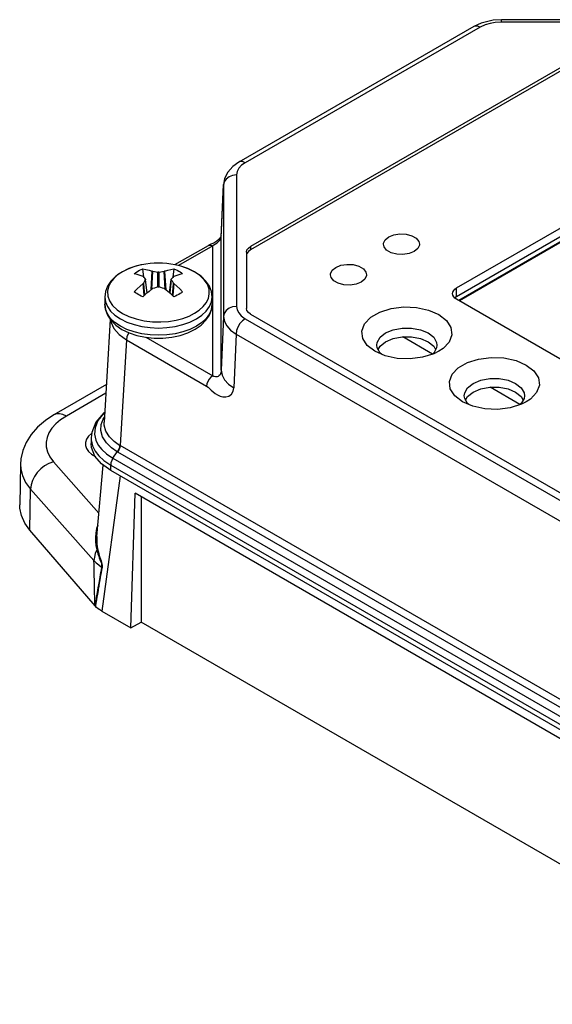
# Model space of a CAD drawing. Units: inches. Extents: x 0.5 to 37.1, y 0.5 to 21.6.
# Drawn here: x 30.5 to 33, y 12.5 to 17 of the extents above; entities that cross this region are included whole.
import ezdxf

# ---------------------------------------------------------------- set-up
doc = ezdxf.new("R2010")
doc.units = ezdxf.units.IN
doc.header["$LTSCALE"] = 1.87
doc.header["$MEASUREMENT"] = 0
doc.layers.get('0').update_dxf_attribs({"linetype": 'CONTINUOUS'})
doc.layers.add('AXIS', color=7, linetype='CONTINUOUS')

msp = doc.modelspace()

# ---------------------------------------------------------------- linework, layer by layer
at = {"color": 7, "linetype": 'CONTINUOUS'}
for p, q in [((33.781, 16.9783), (32.7375, 16.9783)), ((32.7375, 16.9674), (32.7375, 16.9783)), ((32.6106, 16.9471), (31.5341, 16.3256)), ((32.6402, 16.9442), (31.5636, 16.3226)), ((33.3048, 16.9302), (31.5879, 15.9389)), ((32.645, 16.9629), (32.6106, 16.947)), ((32.7375, 16.9674), (32.7096, 16.9658)), ((33.781, 16.9674), (32.7375, 16.9674)), ((33.3048, 16.9141), (31.5879, 15.9228)), ((32.5324, 15.7484), (33.607, 16.3688)), ((32.5318, 15.7101), (33.6064, 16.3305)), ((33.6618, 16.3378), (32.5426, 15.6916)), ((33.6618, 16.3345), (32.5447, 15.6896)), ((31.5233, 16.2664), (31.5233, 15.664)), ((31.4538, 15.9785), (31.4643, 16.2199)), ((31.4539, 15.9814), (31.4643, 16.2227)), ((31.4677, 16.2344), (31.4643, 16.2199)), ((31.4643, 16.2226), (31.4643, 16.2199)), ((31.4643, 16.2199), (31.4643, 15.6175)), ((31.4763, 16.2473), (31.4677, 16.2344)), ((31.4538, 15.9785), (31.4539, 15.9792)), ((31.4539, 15.3711), (31.4538, 15.9785)), ((31.4539, 15.9792), (31.4539, 15.9814)), ((31.2417, 15.8554), (31.3948, 15.9438)), ((31.4145, 15.9418), (31.2576, 15.8512)), ((31.397, 15.945), (31.3948, 15.9438)), ((31.4059, 15.9487), (31.397, 15.945)), ((31.4145, 15.3457), (31.4145, 15.9418)), ((31.4435, 15.9728), (31.4338, 15.9637)), ((31.5879, 15.9389), (31.5879, 15.9228)), ((31.5694, 15.9132), (31.5694, 15.654)), ((31.0538, 15.8457), (31.0256, 15.8352)), ((31.0851, 15.8539), (31.0538, 15.8457)), ((31.0894, 15.8548), (31.0851, 15.8539)), ((31.0896, 15.8548), (31.0894, 15.8548)), ((31.0998, 15.7974), (31.095, 15.8361)), ((31.1324, 15.7405), (31.1373, 15.8253)), ((31.1393, 15.8249), (31.1345, 15.7421)), ((31.1636, 15.7531), (31.1636, 15.8213)), ((31.1682, 15.8213), (31.1682, 15.7531)), ((31.1973, 15.7421), (31.1926, 15.8249)), ((31.1945, 15.8253), (31.1994, 15.7405)), ((31.2369, 15.8361), (31.2321, 15.7974)), ((31.3557, 15.8059), (31.3309, 15.8228)), ((31.1006, 15.7135), (31.0958, 15.7683)), ((31.0971, 15.7697), (31.1019, 15.7147)), ((31.1139, 15.7253), (31.1069, 15.7859)), ((31.1145, 15.7258), (31.1074, 15.7875)), ((31.2173, 15.7258), (31.2245, 15.7875)), ((31.2249, 15.7859), (31.2179, 15.7253)), ((31.2299, 15.7147), (31.2348, 15.7697)), ((31.236, 15.7683), (31.2312, 15.7135)), ((30.9199, 15.7069), (30.9199, 15.6737)), ((31.4119, 15.7069), (31.4119, 15.6737)), ((32.5239, 15.7045), (32.5318, 15.7101)), ((32.5318, 15.7101), (32.5324, 15.7484)), ((32.5231, 15.7037), (32.5239, 15.7045)), ((33.1699, 15.3286), (32.5324, 15.6966)), ((31.4643, 15.6175), (31.4539, 15.3711)), ((31.5879, 15.6283), (33.7781, 14.3638)), ((30.9454, 15.6044), (30.9169, 15.1334)), ((31.5636, 15.6078), (33.7426, 14.3498)), ((31.5219, 15.5371), (31.5115, 15.2907)), ((31.5219, 15.5371), (33.7009, 14.2791)), ((31.0192, 15.5107), (30.9899, 15.0262)), ((31.0192, 15.5107), (31.3867, 15.2986)), ((31.1078, 15.5227), (31.4145, 15.3457)), ((32.4217, 15.4458), (32.2852, 15.5246)), ((30.9273, 15.3055), (30.6866, 15.1665)), ((30.9249, 15.2658), (30.7442, 15.1615)), ((32.8226, 15.2144), (32.6861, 15.2932)), ((30.9195, 15.1766), (30.9162, 15.1742)), ((30.9196, 15.1782), (30.9165, 15.176)), ((30.9038, 15.1233), (30.9123, 15.1473)), ((30.9123, 15.1473), (30.9183, 15.1564)), ((30.8578, 15.0608), (30.8578, 15.0362)), ((30.9775, 14.9971), (30.9515, 15.0152)), ((30.9577, 14.9676), (30.9775, 14.9971)), ((34.1751, 13.151), (30.9794, 14.996)), ((30.9899, 15.0262), (30.9883, 15.0271)), ((34.185, 13.1815), (30.9899, 15.0262)), ((30.5342, 14.9401), (30.5303, 14.755)), ((30.6844, 14.9522), (30.8934, 14.7169)), ((30.9577, 14.9676), (34.1566, 13.1208)), ((30.884, 14.6089), (30.9125, 14.9368)), ((30.9471, 14.9363), (34.1461, 13.0895)), ((30.9471, 14.9117), (30.9471, 14.9363)), ((34.1461, 13.0648), (30.9471, 14.9117)), ((30.9902, 14.8868), (30.9066, 14.267)), ((30.5766, 14.6382), (30.5802, 14.8262)), ((30.5802, 14.8262), (30.8707, 14.499)), ((31.04, 14.19), (31.0586, 14.8072)), ((34.1209, 13.0392), (31.0586, 14.8072)), ((31.0864, 14.7911), (31.0864, 14.2168)), ((30.8767, 14.291), (30.5766, 14.6382)), ((30.8721, 14.4249), (30.8716, 14.4504)), ((30.873, 14.3766), (30.8727, 14.394)), ((30.8733, 14.3614), (30.873, 14.3766)), ((30.8876, 14.3529), (30.8849, 14.3367)), ((30.8786, 14.3084), (30.8782, 14.3055)), ((30.879, 14.3118), (30.8786, 14.3084)), ((30.8802, 14.3088), (30.8797, 14.3057)), ((30.8809, 14.3124), (30.8802, 14.3088)), ((30.8815, 14.3165), (30.8809, 14.3124)), ((30.8824, 14.3213), (30.8815, 14.3165)), ((30.8838, 14.3299), (30.8824, 14.3213)), ((30.8759, 14.293), (30.8757, 14.2945)), ((30.8762, 14.2915), (30.8759, 14.293)), ((30.8764, 14.2915), (30.8762, 14.2915)), ((30.8773, 14.2985), (30.8771, 14.2968)), ((30.8775, 14.3005), (30.8773, 14.2985)), ((30.8778, 14.3028), (30.8775, 14.3005)), ((30.8782, 14.3055), (30.8778, 14.3028)), ((30.8784, 14.2985), (30.8781, 14.2968)), ((30.8788, 14.3006), (30.8784, 14.2985)), ((30.8792, 14.303), (30.8788, 14.3006)), ((30.8797, 14.3057), (30.8792, 14.303)), ((30.9066, 14.267), (31.04, 14.19)), ((31.04, 14.19), (31.0864, 14.2168)), ((34.1209, 12.4649), (31.0864, 14.2168))]:
    msp.add_line(p, q, dxfattribs=at)
for points in [[(32.7375, 16.9783), (32.6999, 16.9759), (32.645, 16.9629)], [(32.6402, 16.9442), (32.6275, 16.9492), (32.6161, 16.9492), (32.6106, 16.9471)], [(32.7096, 16.9658), (32.6853, 16.9615), (32.6625, 16.9546), (32.6402, 16.9442)], [(31.5341, 16.3256), (31.5064, 16.3057), (31.4833, 16.2794), (31.4692, 16.2501), (31.4643, 16.2226)], [(31.5343, 16.2976), (31.5262, 16.2827), (31.5233, 16.2664)], [(31.5636, 16.3226), (31.551, 16.3277), (31.5396, 16.3277), (31.5341, 16.3256)], [(31.5636, 16.3226), (31.5469, 16.3109), (31.5343, 16.2976)], [(31.5233, 16.2664), (31.5054, 16.2642), (31.4893, 16.2576), (31.4763, 16.2473)], [(31.4145, 15.9418), (31.4198, 15.946), (31.4274, 15.9505), (31.4345, 15.9551), (31.4403, 15.9598), (31.4449, 15.9644), (31.4484, 15.9685), (31.4508, 15.9717), (31.4522, 15.9739), (31.4531, 15.9753), (31.4536, 15.9765), (31.4538, 15.9785)], [(31.4542, 15.9879), (31.4541, 15.9878), (31.4503, 15.9815), (31.4435, 15.9728)], [(31.3948, 15.9438), (31.3985, 15.9452), (31.4061, 15.9452), (31.4145, 15.9418)], [(31.4338, 15.9637), (31.4238, 15.9567), (31.4146, 15.9521), (31.4059, 15.9487)], [(31.5694, 15.9132), (31.5716, 15.9226), (31.5779, 15.9314), (31.5879, 15.9389)], [(31.5879, 15.9228), (31.5779, 15.9153), (31.5716, 15.9065)], [(31.0896, 15.8548), (31.0666, 15.8494), (31.0306, 15.8374), (30.9982, 15.8215), (30.9703, 15.8023), (30.9481, 15.7803), (30.9324, 15.7567), (30.923, 15.732), (30.9199, 15.7069)], [(31.3333, 15.8217), (31.3006, 15.8376), (31.2644, 15.8497), (31.2422, 15.8548)], [(31.3309, 15.8228), (31.302, 15.837), (31.2684, 15.8485), (31.2422, 15.8548)], [(31.0256, 15.8352), (31.0007, 15.8226), (30.9791, 15.8082), (30.961, 15.792), (30.9469, 15.774), (30.9372, 15.7544), (30.9328, 15.7335), (30.9342, 15.7117), (30.9419, 15.6898), (30.9561, 15.6685), (30.9762, 15.649), (31.0009, 15.6322)], [(31.0554, 15.8132), (31.0666, 15.8219), (31.0799, 15.8296), (31.095, 15.8361)], [(31.0958, 15.8013), (31.0821, 15.8062), (31.0686, 15.8102), (31.0554, 15.8132)], [(31.095, 15.8361), (31.1089, 15.8335), (31.1231, 15.8299), (31.1373, 15.8253)], [(31.0958, 15.8013), (31.0963, 15.8011), (31.0967, 15.8008), (31.0971, 15.8005)], [(31.1069, 15.7885), (31.1036, 15.7927), (31.1003, 15.7967), (31.0971, 15.8005)], [(31.1393, 15.8249), (31.1386, 15.825), (31.1379, 15.8251), (31.1373, 15.8253)], [(31.1393, 15.8249), (31.1474, 15.8238), (31.1555, 15.8226), (31.1636, 15.8213)], [(31.1682, 15.8213), (31.1667, 15.8211), (31.1651, 15.8211), (31.1636, 15.8213)], [(31.1682, 15.8213), (31.1763, 15.8226), (31.1845, 15.8238), (31.1926, 15.8249)], [(31.1945, 15.8253), (31.1939, 15.8251), (31.1933, 15.825), (31.1926, 15.8249)], [(31.1945, 15.8253), (31.2088, 15.8299), (31.2229, 15.8335), (31.2369, 15.8361)], [(31.2348, 15.8005), (31.2315, 15.7967), (31.2282, 15.7927), (31.2249, 15.7885)], [(31.2348, 15.8005), (31.2351, 15.8008), (31.2355, 15.8011), (31.236, 15.8013)], [(31.2765, 15.8132), (31.2633, 15.8102), (31.2498, 15.8062), (31.236, 15.8013)], [(31.2369, 15.8361), (31.2446, 15.833), (31.2519, 15.8296), (31.2588, 15.8259)], [(31.2467, 15.6011), (31.278, 15.6093), (31.3062, 15.6198), (31.3312, 15.6324), (31.3528, 15.6468), (31.3708, 15.663), (31.385, 15.681), (31.3946, 15.7006), (31.3991, 15.7215), (31.3977, 15.7433), (31.39, 15.7652), (31.3758, 15.7865), (31.3557, 15.8059)], [(31.2588, 15.8259), (31.2652, 15.8219), (31.2711, 15.8177), (31.2765, 15.8132)], [(31.4119, 15.7069), (31.4089, 15.7318), (31.3996, 15.7564), (31.3838, 15.7803), (31.3614, 15.8025), (31.3333, 15.8217)], [(31.0554, 15.7313), (31.0686, 15.7444), (31.0821, 15.7567), (31.0958, 15.7683)], [(31.0971, 15.7697), (31.0967, 15.7692), (31.0963, 15.7688), (31.0958, 15.7683)], [(31.0971, 15.7697), (31.1003, 15.7753), (31.1036, 15.7807), (31.1069, 15.7859)], [(31.1069, 15.7885), (31.1073, 15.7877), (31.1074, 15.7875)], [(31.1074, 15.7875), (31.1073, 15.7868), (31.1069, 15.7859)], [(31.1636, 15.7531), (31.1555, 15.7507), (31.1474, 15.7481), (31.1393, 15.7454)], [(31.1636, 15.7531), (31.1651, 15.7534), (31.1667, 15.7534), (31.1682, 15.7531)], [(31.1926, 15.7454), (31.1845, 15.7481), (31.1763, 15.7507), (31.1682, 15.7531)], [(31.2245, 15.7875), (31.2245, 15.7877), (31.2249, 15.7885)], [(31.2249, 15.7859), (31.2245, 15.7868), (31.2245, 15.7875)], [(31.2249, 15.7859), (31.2282, 15.7807), (31.2315, 15.7753), (31.2348, 15.7697)], [(31.236, 15.7683), (31.2355, 15.7688), (31.2351, 15.7692), (31.2348, 15.7697)], [(31.236, 15.7683), (31.2498, 15.7567), (31.2633, 15.7444), (31.2765, 15.7313)], [(30.9199, 15.7069), (30.9229, 15.6847), (30.932, 15.663), (30.9467, 15.6424), (30.9669, 15.6234), (30.992, 15.6065)], [(31.073, 15.7186), (31.0666, 15.7226), (31.0607, 15.7268), (31.0554, 15.7313)], [(31.095, 15.7084), (31.0872, 15.7115), (31.0799, 15.7149), (31.073, 15.7186)], [(31.1373, 15.7443), (31.1231, 15.733), (31.1089, 15.7211), (31.095, 15.7084)], [(31.1373, 15.7443), (31.1379, 15.7447), (31.1386, 15.7451), (31.1393, 15.7454)], [(31.1926, 15.7454), (31.1933, 15.7451), (31.1939, 15.7447), (31.1945, 15.7443)], [(31.2369, 15.7084), (31.2229, 15.7211), (31.2088, 15.733), (31.1945, 15.7443)], [(31.2588, 15.7186), (31.2519, 15.7149), (31.2446, 15.7115), (31.2369, 15.7084)], [(31.2765, 15.7313), (31.2711, 15.7268), (31.2652, 15.7226), (31.2588, 15.7186)], [(31.3399, 15.6065), (31.3649, 15.6234), (31.3851, 15.6424), (31.3999, 15.663), (31.4089, 15.6847), (31.4119, 15.7069)], [(32.5139, 15.723), (32.5151, 15.7296), (32.5187, 15.7365), (32.5246, 15.7428), (32.5324, 15.7484)], [(32.5324, 15.6966), (32.5246, 15.7022), (32.5187, 15.7085), (32.5151, 15.7154), (32.5139, 15.723)], [(30.992, 15.5733), (30.9669, 15.5902), (30.9467, 15.6092), (30.932, 15.6298), (30.9229, 15.6515), (30.9199, 15.6737)], [(30.9199, 15.6737), (30.9229, 15.6488), (30.9322, 15.6242), (30.9481, 15.6003), (30.9704, 15.5782), (30.9985, 15.5589)], [(30.9985, 15.5589), (31.0312, 15.543), (31.0675, 15.531), (31.1062, 15.5229), (31.1463, 15.5189), (31.1868, 15.5189), (31.2268, 15.523), (31.2652, 15.5312), (31.3012, 15.5433), (31.3337, 15.5591), (31.3616, 15.5783), (31.3838, 15.6003), (31.3995, 15.6239), (31.4088, 15.6487), (31.4119, 15.6737)], [(31.4119, 15.6737), (31.4089, 15.6515), (31.3999, 15.6298), (31.3851, 15.6092), (31.3649, 15.5902), (31.3399, 15.5733)], [(31.5233, 15.664), (31.5054, 15.6617), (31.4893, 15.6552), (31.4763, 15.6449), (31.4677, 15.6319), (31.4643, 15.6175)], [(31.5233, 15.664), (31.5262, 15.6478), (31.5336, 15.6338), (31.5456, 15.6207), (31.5636, 15.6078)], [(31.0009, 15.6322), (31.0298, 15.618), (31.0634, 15.6064)], [(31.4643, 15.6175), (31.4684, 15.5945), (31.479, 15.5745), (31.4961, 15.5557), (31.5219, 15.5371)], [(31.5879, 15.6283), (31.5779, 15.6358), (31.5716, 15.6446), (31.5694, 15.654)], [(30.9482, 15.6002), (30.9493, 15.5899), (30.962, 15.5623), (30.9854, 15.5353), (31.0192, 15.5107)], [(30.992, 15.6065), (31.0213, 15.592), (31.0542, 15.5804), (31.0899, 15.5718), (31.1274, 15.5666), (31.1659, 15.5649), (31.2044, 15.5666), (31.2419, 15.5718), (31.2776, 15.5804), (31.3105, 15.592), (31.3399, 15.6065)], [(31.3399, 15.5733), (31.3105, 15.5588), (31.2776, 15.5472), (31.2419, 15.5386), (31.2044, 15.5334), (31.1659, 15.5317), (31.1274, 15.5334), (31.0899, 15.5386), (31.0542, 15.5472), (31.0213, 15.5588), (30.992, 15.5733)], [(31.0634, 15.6064), (31.1002, 15.5982), (31.1382, 15.5937), (31.1762, 15.5929), (31.2126, 15.5955), (31.2467, 15.6011)], [(31.5636, 15.6078), (31.551, 15.5982), (31.5396, 15.5851), (31.5304, 15.5695), (31.5243, 15.553), (31.5219, 15.5371)], [(31.0317, 15.5429), (31.0277, 15.5376), (31.0216, 15.524), (31.0192, 15.5107)], [(31.4145, 15.3457), (31.4061, 15.3393), (31.3985, 15.3305), (31.3923, 15.3201), (31.3883, 15.3092), (31.3867, 15.2986)], [(31.4539, 15.3711), (31.4536, 15.3676), (31.4531, 15.3637), (31.4522, 15.3595), (31.4508, 15.355), (31.4484, 15.3505), (31.4449, 15.3466), (31.4403, 15.3434), (31.4345, 15.3413), (31.4274, 15.3406), (31.4199, 15.342), (31.4145, 15.3457)], [(31.4539, 15.3711), (31.4576, 15.3492), (31.4688, 15.3281), (31.487, 15.3083), (31.5115, 15.2907)], [(31.3867, 15.2986), (31.3933, 15.2936), (31.4002, 15.2871), (31.4078, 15.2798), (31.4162, 15.2724), (31.4257, 15.2651), (31.4363, 15.2583), (31.4481, 15.2528), (31.461, 15.2493), (31.4746, 15.2489), (31.4884, 15.2528), (31.5007, 15.2623), (31.5085, 15.2754), (31.5115, 15.2907)], [(30.6866, 15.1665), (30.6481, 15.1412), (30.6122, 15.1105), (30.5829, 15.0768), (30.5604, 15.0409), (30.5448, 15.0034), (30.5362, 14.9652), (30.5342, 14.94)], [(30.7442, 15.1615), (30.7283, 15.1686), (30.713, 15.1718), (30.699, 15.1711), (30.6866, 15.1665)], [(30.9165, 15.176), (30.8797, 15.134), (30.8603, 15.0862), (30.8578, 15.0608)], [(30.9162, 15.1742), (30.889, 15.1413), (30.8753, 15.1081), (30.8731, 15.078), (30.8789, 15.0516), (30.8903, 15.0286), (30.9062, 15.0079)], [(30.7442, 15.1615), (30.7175, 15.144), (30.6958, 15.1257), (30.678, 15.106), (30.6645, 15.0852), (30.6556, 15.0638), (30.6512, 15.0419), (30.6516, 15.02), (30.657, 14.9974), (30.6678, 14.9745), (30.6844, 14.9522)], [(30.9515, 15.0152), (30.9278, 15.0386), (30.9104, 15.0662), (30.9023, 15.0958), (30.9038, 15.1233)], [(30.9883, 15.0271), (30.9637, 15.0441), (30.9413, 15.066), (30.9248, 15.092), (30.9172, 15.12), (30.9169, 15.1334)], [(30.8578, 15.0608), (30.8581, 15.0523), (30.8643, 15.0246)], [(30.9471, 14.9117), (30.9045, 14.9425), (30.8749, 14.978), (30.8597, 15.0165), (30.8578, 15.0362)], [(30.8643, 15.0246), (30.8763, 15.0005), (30.893, 14.9787), (30.9158, 14.9575), (30.9471, 14.9363)], [(30.9062, 15.0079), (30.9279, 14.9878), (30.9577, 14.9676)], [(30.9883, 15.0271), (30.9868, 15.0173), (30.9831, 15.007), (30.9775, 14.9971)], [(30.9794, 14.996), (30.9788, 14.9964), (30.9781, 14.9968), (30.9775, 14.9971)], [(30.9899, 15.0262), (30.9885, 15.0163), (30.9849, 15.0059), (30.9794, 14.996)], [(30.5342, 14.94), (30.5353, 14.9196), (30.5426, 14.8885), (30.5575, 14.857), (30.5802, 14.8262)], [(30.6844, 14.9522), (30.6641, 14.9444), (30.6446, 14.9333), (30.6267, 14.9193), (30.611, 14.9028), (30.598, 14.8846), (30.5884, 14.8653), (30.5823, 14.8456), (30.5802, 14.8262)], [(30.9577, 14.9676), (30.952, 14.9573), (30.9484, 14.9465), (30.9471, 14.9363)], [(30.5766, 14.6382), (30.5532, 14.6708), (30.5378, 14.7049), (30.5307, 14.7399), (30.5303, 14.755)], [(30.8886, 14.6617), (30.8828, 14.6455), (30.8786, 14.6244), (30.877, 14.6047), (30.8772, 14.5865), (30.8791, 14.5681), (30.8833, 14.5478)], [(30.884, 14.6089), (30.8832, 14.5922), (30.8839, 14.5734), (30.8869, 14.5528)], [(30.8833, 14.5478), (30.8765, 14.5315), (30.8723, 14.5151), (30.8707, 14.499)], [(30.8833, 14.5478), (30.8849, 14.5495), (30.8862, 14.5511), (30.8869, 14.5528)], [(30.8833, 14.5478), (30.8861, 14.5376), (30.889, 14.5282), (30.8921, 14.5194), (30.8951, 14.5112), (30.898, 14.5035), (30.9006, 14.4964), (30.9029, 14.4898), (30.9046, 14.4837), (30.9058, 14.4782), (30.9062, 14.4733), (30.9058, 14.4692)], [(30.8869, 14.5528), (30.8894, 14.542), (30.8922, 14.5319), (30.895, 14.5225), (30.8979, 14.5137), (30.9006, 14.5054), (30.9031, 14.4977), (30.9052, 14.4904), (30.9069, 14.4837), (30.9079, 14.4776), (30.9083, 14.4719), (30.9078, 14.4672)], [(30.8707, 14.499), (30.8808, 14.489), (30.8926, 14.4791), (30.9058, 14.4692)], [(30.8716, 14.4504), (30.871, 14.4814), (30.8707, 14.499)], [(30.9058, 14.4692), (30.9033, 14.4565), (30.9011, 14.4446), (30.899, 14.4333), (30.8971, 14.4228), (30.8954, 14.413), (30.8938, 14.4041), (30.8924, 14.3959), (30.8911, 14.3884), (30.8899, 14.3816), (30.8889, 14.3753), (30.8879, 14.3695), (30.8871, 14.3641), (30.8862, 14.3592), (30.8855, 14.3545), (30.8848, 14.3501), (30.8841, 14.3459), (30.8835, 14.342), (30.8829, 14.3382), (30.8824, 14.3347), (30.8819, 14.3314), (30.8814, 14.3283), (30.881, 14.3255), (30.8806, 14.3228), (30.8802, 14.3202), (30.8799, 14.3179), (30.8796, 14.3157), (30.879, 14.3118)], [(30.9078, 14.4672), (30.9054, 14.4545), (30.9032, 14.4426), (30.9012, 14.4314), (30.8993, 14.4209), (30.8976, 14.4112), (30.896, 14.4023), (30.8946, 14.3942), (30.8933, 14.3867), (30.8921, 14.3799), (30.8911, 14.3736), (30.8901, 14.3678), (30.8892, 14.3625), (30.8876, 14.3529)], [(30.9058, 14.4692), (30.9065, 14.4685), (30.9072, 14.4679), (30.9078, 14.4672)], [(30.8727, 14.394), (30.8723, 14.4138), (30.8721, 14.4249)], [(30.8757, 14.2945), (30.8755, 14.2961), (30.8753, 14.2977), (30.8752, 14.2996), (30.8751, 14.3015), (30.8749, 14.3037), (30.8748, 14.3061), (30.8747, 14.3086), (30.8746, 14.3114), (30.8745, 14.3145), (30.8744, 14.3177), (30.8743, 14.3212), (30.8742, 14.3249), (30.8741, 14.3289), (30.874, 14.3332), (30.8739, 14.3379), (30.8737, 14.343), (30.8736, 14.3486), (30.8735, 14.3547), (30.8733, 14.3614)], [(30.8849, 14.3367), (30.8843, 14.3332), (30.8838, 14.3299)], [(30.8766, 14.2919), (30.8766, 14.2915), (30.8764, 14.2915)], [(30.8781, 14.2968), (30.8778, 14.2952), (30.8777, 14.2946), (30.8775, 14.2939), (30.8774, 14.2933), (30.8773, 14.2928), (30.8772, 14.2923), (30.8771, 14.2919), (30.8769, 14.2915), (30.8768, 14.2912), (30.8766, 14.291)], [(30.8769, 14.2946), (30.8768, 14.294), (30.8768, 14.2934), (30.8767, 14.2928), (30.8766, 14.2919)], [(30.9066, 14.267), (30.8978, 14.2725), (30.8899, 14.2783), (30.8828, 14.2845), (30.8767, 14.291)], [(30.8771, 14.2968), (30.877, 14.296), (30.8769, 14.2946)]]:
    msp.add_lwpolyline(points, dxfattribs=at)
msp.add_arc((31.1659, 15.4728), 0.3896, 78.7439, 101.331, dxfattribs=at)
msp.add_ellipse((30.9712, 15.035), major_axis=(0.1399, 0.0021), ratio=0.567179, start_param=8.766806, end_param=10.248364, dxfattribs=at)
at = {"layer": 'AXIS', "color": 7, "linetype": 'CONTINUOUS'}
for p, q in [((32.4018, 15.5425), (32.4272, 15.5224)), ((32.1726, 15.4661), (32.1816, 15.4822)), ((32.4018, 15.5023), (32.4272, 15.4822)), ((32.4272, 15.4822), (32.4362, 15.4661)), ((32.4422, 15.4862), (32.4405, 15.4738)), ((32.1874, 15.4455), (32.1816, 15.4501)), ((32.4272, 15.4501), (32.4199, 15.4443)), ((32.4405, 15.4738), (32.4272, 15.4501)), ((32.4699, 15.471), (32.4505, 15.4581)), ((32.8027, 15.311), (32.8281, 15.2909)), ((32.8027, 15.2709), (32.8281, 15.2507)), ((32.5735, 15.2347), (32.5825, 15.2507)), ((32.5883, 15.214), (32.5825, 15.2187)), ((32.8281, 15.2187), (32.8207, 15.2129)), ((32.8281, 15.2507), (32.8371, 15.2347)), ((32.8414, 15.2423), (32.8281, 15.2187)), ((32.8431, 15.2548), (32.8414, 15.2423)), ((32.8707, 15.2395), (32.8514, 15.2267))]:
    msp.add_line(p, q, dxfattribs=at)
for points in [[(32.1967, 15.9491), (32.197, 15.9533), (32.2044, 15.9693), (32.2209, 15.9829)], [(32.2209, 15.9829), (32.2444, 15.9924), (32.2721, 15.9967), (32.3007, 15.9952), (32.3268, 15.9882), (32.3471, 15.9765), (32.3592, 15.9615), (32.362, 15.9491)], [(32.3378, 15.9154), (32.3143, 15.9059), (32.2865, 15.9016), (32.2579, 15.903), (32.2319, 15.91), (32.2116, 15.9217), (32.1995, 15.9368), (32.1967, 15.9491)], [(32.362, 15.9491), (32.3617, 15.945), (32.3543, 15.929), (32.3378, 15.9154)], [(31.9545, 15.8093), (31.9548, 15.8135), (31.9622, 15.8295), (31.9787, 15.843)], [(31.9787, 15.843), (32.0022, 15.8526), (32.0299, 15.8568), (32.0585, 15.8554), (32.0846, 15.8484), (32.1049, 15.8367), (32.117, 15.8216), (32.1198, 15.8093)], [(32.0956, 15.7755), (32.0721, 15.766), (32.0443, 15.7617), (32.0157, 15.7632), (31.9897, 15.7702), (31.9694, 15.7819), (31.9573, 15.7969), (31.9545, 15.8093)], [(32.1198, 15.8093), (32.1195, 15.8051), (32.1121, 15.7891), (32.0956, 15.7755)], [(32.1582, 15.4581), (32.123, 15.4853), (32.1024, 15.5171), (32.0982, 15.551), (32.1107, 15.5842), (32.1389, 15.614), (32.1805, 15.638), (32.2322, 15.6543), (32.2896, 15.6615), (32.3483, 15.6591), (32.4034, 15.6472), (32.4505, 15.6269)], [(32.4505, 15.6269), (32.4858, 15.5997), (32.5064, 15.5679), (32.5106, 15.534), (32.4981, 15.5008), (32.4699, 15.471)], [(32.1666, 15.4862), (32.1683, 15.4987), (32.1816, 15.5224), (32.207, 15.5425), (32.2418, 15.5571), (32.2828, 15.5648), (32.3259, 15.5648), (32.3669, 15.5571), (32.4018, 15.5425)], [(32.1816, 15.4501), (32.1683, 15.4738), (32.1666, 15.4862)], [(32.1816, 15.4822), (32.207, 15.5023), (32.2418, 15.5169), (32.2828, 15.5246), (32.3259, 15.5246), (32.3669, 15.5169), (32.4018, 15.5023)], [(32.4272, 15.5224), (32.4405, 15.4987), (32.4422, 15.4862)], [(32.4505, 15.4581), (32.4283, 15.447), (32.3766, 15.4307), (32.3191, 15.4235), (32.2605, 15.4259), (32.2053, 15.4378), (32.1582, 15.4581)], [(32.5591, 15.2267), (32.5239, 15.2539), (32.5033, 15.2857), (32.4991, 15.3196), (32.5116, 15.3528), (32.5398, 15.3826), (32.5814, 15.4066), (32.633, 15.4229), (32.6905, 15.4301), (32.7492, 15.4277), (32.8043, 15.4158), (32.8514, 15.3954)], [(32.8514, 15.3954), (32.8867, 15.3682), (32.9072, 15.3364), (32.9114, 15.3025), (32.8989, 15.2693), (32.8707, 15.2395)], [(32.5675, 15.2548), (32.5692, 15.2672), (32.5825, 15.2909), (32.6078, 15.311), (32.6427, 15.3257), (32.6837, 15.3334), (32.7268, 15.3334), (32.7678, 15.3257), (32.8027, 15.311)], [(32.5825, 15.2507), (32.6078, 15.2709), (32.6427, 15.2855), (32.6837, 15.2932), (32.7268, 15.2932), (32.7678, 15.2855), (32.8027, 15.2709)], [(32.8281, 15.2909), (32.8414, 15.2672), (32.8431, 15.2548)], [(32.8514, 15.2267), (32.8291, 15.2155), (32.7775, 15.1992), (32.72, 15.192), (32.6613, 15.1944), (32.6062, 15.2063), (32.5591, 15.2267)], [(32.5825, 15.2187), (32.5692, 15.2423), (32.5675, 15.2548)]]:
    msp.add_lwpolyline(points, dxfattribs=at)

doc.saveas('drawing.dxf')
